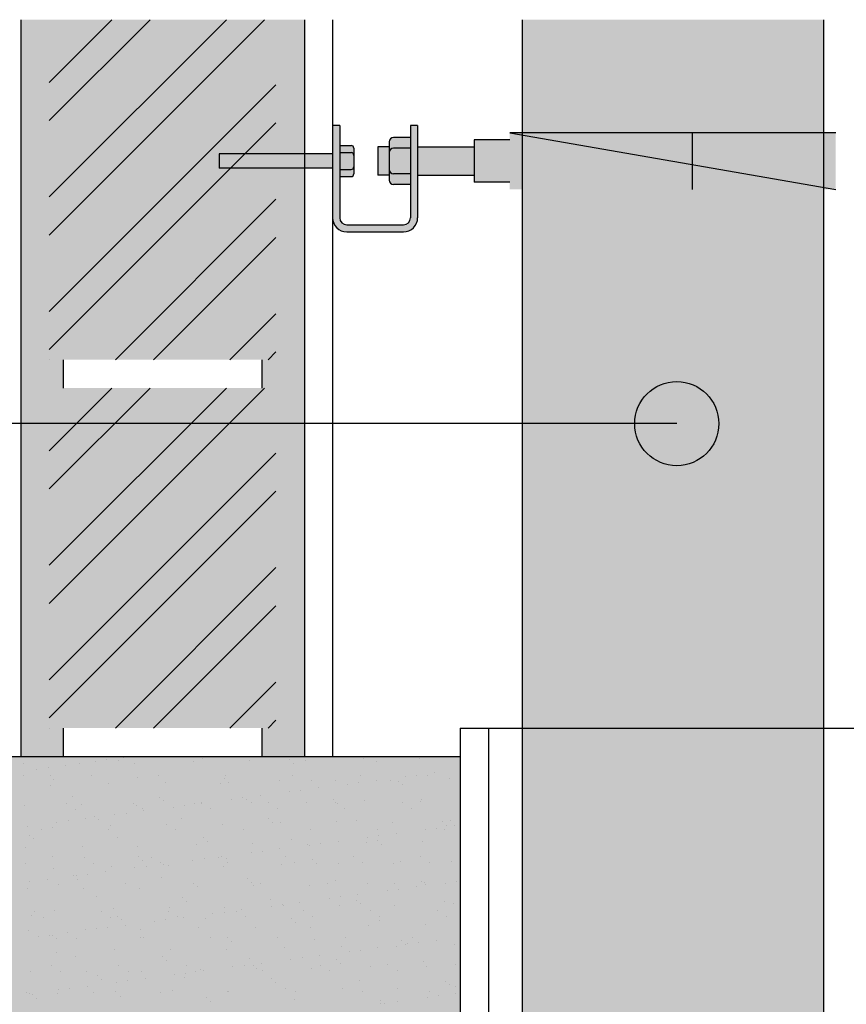
# Model space of a CAD drawing. Units: millimetres. Extents: x 140 to 516, y 38 to 123.
# Drawn here: x 248 to 248, y 92 to 93 of the extents above; entities that cross this region are included whole.
import ezdxf

# ---------------------------------------------------------------- set-up
doc = ezdxf.new("R2010")
doc.units = ezdxf.units.MM
doc.header["$LTSCALE"] = 0.25
doc.header["$MEASUREMENT"] = 0
doc.layers.add('0.05', color=7, linetype='Continuous', lineweight=5, true_color=0x4f4f4f)
for name, color, linetype in [('lineas', 1, 'Continuous'), ('lineas_arriba', 1, 'Continuous'), ('NOTAS', 2, 'Continuous'), ('sombras', 5, 'Continuous'), ('sombras_arriba', 5, 'Continuous'), ('tuberia_pvc_lineas', 1, 'Continuous'), ('tuberia_pvc_sombras', 5, 'Continuous')]:
    doc.layers.add(name, color=color, linetype=linetype)

# ---------------------------------------------------------------- blocks, each defined once
blk = doc.blocks.new('ISB010')
at = {"layer": 'NOTAS'}
h = blk.add_hatch(color=7, dxfattribs=at)
edge = h.paths.add_edge_path(flags=0)
edge.add_arc((0.072118, -0.040421), 0.000999, 0, 360)
at = {"layer": 'sombras'}
for points in [[(0.057213, -0.038902), (0.057213, -0.030825), (0.05654, -0.030825), (0.05654, -0.048326), (0.05755, -0.048326), (0.05755, -0.047653), (0.057213, -0.047653), (0.057213, -0.039575), (0.05755, -0.039575), (0.05755, -0.038902)], [(0.063275, -0.048326), (0.063275, -0.030825), (0.062598, -0.030825), (0.062598, -0.038902), (0.062262, -0.038902), (0.062262, -0.039575), (0.062598, -0.039575), (0.062598, -0.047653), (0.062262, -0.047653), (0.062262, -0.048326)]]:
    blk.add_hatch(color=254, dxfattribs=at).paths.add_polyline_path(points, flags=0)
at = {"layer": 'sombras', "true_color": 0xffb399}
for points in [[(0.057213, -0.030825), (0.057213, -0.038902), (0.062598, -0.038902), (0.062598, -0.030825)], [(0.057213, -0.039575), (0.057213, -0.047653), (0.062598, -0.047653), (0.062598, -0.039575)]]:
    blk.add_hatch(color=31, dxfattribs=at).paths.add_polyline_path(points, flags=0)
at = {"layer": 'sombras', "true_color": 0x999999}
blk.add_hatch(color=253, dxfattribs=at).paths.add_polyline_path([(0.045602, -0.068519), (0.066973, -0.068519), (0.066973, -0.048326), (0.045602, -0.048326)], flags=0)
at = {"layer": 'sombras_arriba', "true_color": 0xbfbfbf}
blk.add_hatch(color=9, dxfattribs=at).paths.add_polyline_path([(0.065964, -0.035529), (0.065964, -0.033341), (0.065795, -0.033341), (0.065795, -0.035529), (0.065791, -0.035566), (0.065779, -0.035602), (0.065759, -0.035634), (0.065732, -0.03566), (0.0657, -0.035681), (0.065665, -0.035693), (0.065627, -0.035697), (0.064281, -0.035697), (0.064244, -0.035693), (0.064208, -0.035681), (0.064176, -0.03566), (0.064149, -0.035634), (0.064129, -0.035602), (0.064117, -0.035566), (0.064113, -0.035529), (0.064113, -0.033341), (0.063944, -0.033341), (0.063944, -0.035529), (0.063953, -0.035604), (0.063978, -0.035675), (0.064018, -0.035739), (0.064071, -0.035792), (0.064135, -0.035832), (0.064206, -0.035857), (0.064281, -0.035865), (0.065627, -0.035865), (0.065702, -0.035857), (0.065773, -0.035832), (0.065837, -0.035792), (0.06589, -0.035739), (0.06593, -0.035675), (0.065955, -0.035604)], flags=0)
at = {"layer": 'sombras_arriba'}
h = blk.add_hatch(color=250, dxfattribs=at)
h.set_gradient(color1=(64, 64, 64), color2=(191, 191, 191), rotation=90, one_color=1, name='CYLINDER')
h.paths.add_polyline_path([(0.065795, -0.033627), (0.065392, -0.033627), (0.065369, -0.03363), (0.065348, -0.033637), (0.065329, -0.033649), (0.065313, -0.033665), (0.065301, -0.033685), (0.065293, -0.033706), (0.065291, -0.033728), (0.065291, -0.033981), (0.065293, -0.033958), (0.065301, -0.033937), (0.065313, -0.033918), (0.065329, -0.033902), (0.065348, -0.03389), (0.065369, -0.033882), (0.065392, -0.03388), (0.065795, -0.03388)], flags=0)
h = blk.add_hatch(color=250, dxfattribs=at)
h.set_gradient(color1=(64, 64, 64), color2=(191, 191, 191), rotation=90, one_color=1, name='CYLINDER')
h.paths.add_polyline_path([(0.068151, -0.033678), (0.06731, -0.033678), (0.06731, -0.034688), (0.068151, -0.034688)], flags=0)
h = blk.add_hatch(color=250, dxfattribs=at)
h.set_gradient(color1=(64, 64, 64), color2=(191, 191, 191), one_color=1, name='CYLINDER')
h.paths.add_polyline_path([(0.075892, -0.03351), (0.068151, -0.03351), (0.068151, -0.034856), (0.075892, -0.034856)], flags=0)
h = blk.add_hatch(color=250, dxfattribs=at)
h.set_gradient(color1=(64, 64, 64), color2=(191, 191, 191), one_color=1, name='CYLINDER')
h.paths.add_polyline_path([(0.064382, -0.033981), (0.064397, -0.033982), (0.064411, -0.033987), (0.064424, -0.033995), (0.064435, -0.034006), (0.064443, -0.034019), (0.064448, -0.034033), (0.064449, -0.034048), (0.064449, -0.03388), (0.064448, -0.033865), (0.064443, -0.033851), (0.064435, -0.033838), (0.064424, -0.033827), (0.064411, -0.033819), (0.064397, -0.033814), (0.064382, -0.033813), (0.064113, -0.033813), (0.064113, -0.033981)], flags=0)
h = blk.add_hatch(color=250, dxfattribs=at)
h.set_gradient(color1=(64, 64, 64), color2=(191, 191, 191), rotation=90, one_color=1, name='CYLINDER')
h.paths.add_polyline_path([(0.065291, -0.033846), (0.065021, -0.033846), (0.065021, -0.034519), (0.065291, -0.034519)], flags=0)
h = blk.add_hatch(color=250, dxfattribs=at)
h.set_gradient(color1=(64, 64, 64), color2=(191, 191, 191), rotation=90, one_color=1, name='CYLINDER')
h.paths.add_polyline_path([(0.065795, -0.03388), (0.065392, -0.03388), (0.065369, -0.033882), (0.065348, -0.03389), (0.065329, -0.033902), (0.065313, -0.033918), (0.065301, -0.033937), (0.065293, -0.033958), (0.065291, -0.033981), (0.065291, -0.034385), (0.065293, -0.034407), (0.065301, -0.034428), (0.065313, -0.034448), (0.065329, -0.034464), (0.065348, -0.034476), (0.065369, -0.034483), (0.065392, -0.034486), (0.065795, -0.034486)], flags=0)
h = blk.add_hatch(color=250, dxfattribs=at)
h.set_gradient(color1=(64, 64, 64), color2=(191, 191, 191), rotation=90, one_color=1, name='CYLINDER')
h.paths.add_polyline_path([(0.06731, -0.033846), (0.065964, -0.033846), (0.065964, -0.034519), (0.06731, -0.034519)], flags=0)
h = blk.add_hatch(color=250, dxfattribs=at)
h.set_gradient(color1=(64, 64, 64), color2=(191, 191, 191), rotation=90, one_color=1, name='CYLINDER')
h.paths.add_polyline_path([(0.063944, -0.034351), (0.063944, -0.034014), (0.061252, -0.034014), (0.061252, -0.034351)], flags=0)
h = blk.add_hatch(color=250, dxfattribs=at)
h.set_gradient(color1=(64, 64, 64), color2=(191, 191, 191), one_color=1, name='CYLINDER')
h.paths.add_polyline_path([(0.064382, -0.034385), (0.064397, -0.034383), (0.064411, -0.034378), (0.064424, -0.03437), (0.064435, -0.034359), (0.064443, -0.034347), (0.064448, -0.034332), (0.064449, -0.034317), (0.064449, -0.034048), (0.064448, -0.034033), (0.064443, -0.034019), (0.064435, -0.034006), (0.064424, -0.033995), (0.064411, -0.033987), (0.064397, -0.033982), (0.064382, -0.033981), (0.064113, -0.033981), (0.064113, -0.034385)], flags=0)
h = blk.add_hatch(color=250, dxfattribs=at)
h.set_gradient(color1=(64, 64, 64), color2=(191, 191, 191), one_color=1, name='CYLINDER')
h.paths.add_polyline_path([(0.064382, -0.034553), (0.064397, -0.034551), (0.064411, -0.034546), (0.064424, -0.034538), (0.064435, -0.034528), (0.064443, -0.034515), (0.064448, -0.034501), (0.064449, -0.034486), (0.064449, -0.034317), (0.064448, -0.034332), (0.064443, -0.034347), (0.064435, -0.034359), (0.064424, -0.03437), (0.064411, -0.034378), (0.064397, -0.034383), (0.064382, -0.034385), (0.064113, -0.034385), (0.064113, -0.034553)], flags=0)
h = blk.add_hatch(color=250, dxfattribs=at)
h.set_gradient(color1=(64, 64, 64), color2=(191, 191, 191), rotation=90, one_color=1, name='CYLINDER')
h.paths.add_polyline_path([(0.065795, -0.034486), (0.065392, -0.034486), (0.065369, -0.034483), (0.065348, -0.034476), (0.065329, -0.034464), (0.065313, -0.034448), (0.065301, -0.034428), (0.065293, -0.034407), (0.065291, -0.034385), (0.065291, -0.034637), (0.065293, -0.03466), (0.065301, -0.034681), (0.065313, -0.0347), (0.065329, -0.034716), (0.065348, -0.034728), (0.065369, -0.034735), (0.065392, -0.034738), (0.065795, -0.034738)], flags=0)
at = {"layer": 'tuberia_pvc_sombras'}
h = blk.add_hatch(color=251, dxfattribs=at)
h.set_gradient(color1=(102, 102, 102), color2=(179, 179, 179), one_color=1, name='CYLINDER')
h.paths.add_polyline_path([(0.0756, -0.030825), (0.068443, -0.030825), (0.068443, -0.084), (0.072022, -0.084), (0.0756, -0.084)], flags=0)
at = {"layer": 'lineas', "color": 7}
for p, q in [((0.05654, -0.030825), (0.05654, -0.048326)), ((0.063275, -0.030825), (0.063275, -0.048326)), ((0.063944, -0.030825), (0.063944, -0.048326)), ((0.05755, -0.038902), (0.05755, -0.039575)), ((0.062262, -0.038902), (0.062262, -0.039575)), ((0.05755, -0.047653), (0.05755, -0.048326)), ((0.062262, -0.047653), (0.062262, -0.048326)), ((0.066973, -0.047653), (0.07707, -0.047653)), ((0.066973, -0.047653), (0.066973, -0.069192)), ((0.067646, -0.047653), (0.067646, -0.069192)), ((0.068443, -0.047653), (0.068443, -0.069192)), ((0.0756, -0.047653), (0.0756, -0.069192)), ((0.045602, -0.048326), (0.066973, -0.048326))]:
    blk.add_line(p, q, dxfattribs=at)
at = {"layer": 'lineas', "color": 250}
for p, q in [((0.057213, -0.033223), (0.059611, -0.030825)), ((0.057213, -0.035943), (0.062331, -0.030825)), ((0.057213, -0.032316), (0.058705, -0.030825)), ((0.057213, -0.035036), (0.061425, -0.030825)), ((0.057213, -0.037756), (0.062598, -0.032372)), ((0.057213, -0.038663), (0.062598, -0.033278)), ((0.058788, -0.038902), (0.062598, -0.035092)), ((0.059694, -0.038902), (0.062598, -0.035998)), ((0.061508, -0.038902), (0.062598, -0.037812)), ((0.062414, -0.038902), (0.062598, -0.038718)), ((0.057213, -0.041973), (0.059611, -0.039575)), ((0.057213, -0.044693), (0.062331, -0.039575)), ((0.057213, -0.041066), (0.058705, -0.039575)), ((0.057213, -0.043787), (0.061425, -0.039575)), ((0.057213, -0.046507), (0.062598, -0.041122)), ((0.057213, -0.047413), (0.062598, -0.042029)), ((0.058788, -0.047653), (0.062598, -0.043842)), ((0.059694, -0.047653), (0.062598, -0.044749)), ((0.061508, -0.047653), (0.062598, -0.046562)), ((0.062414, -0.047653), (0.062598, -0.047469)), ((0.05857, -0.048411), (0.05857, -0.048411)), ((0.058775, -0.048335), (0.058775, -0.048335)), ((0.058987, -0.048356), (0.058987, -0.048356)), ((0.059216, -0.048326), (0.059216, -0.048326)), ((0.059473, -0.048326), (0.059473, -0.048326)), ((0.060858, -0.04838), (0.060858, -0.04838)), ((0.06291, -0.048398), (0.06291, -0.048398)), ((0.063434, -0.048326), (0.063434, -0.048326)), ((0.064677, -0.048385), (0.064677, -0.048385)), ((0.06602, -0.048367), (0.06602, -0.048367)), ((0.056598, -0.048506), (0.056598, -0.048506)), ((0.056922, -0.048628), (0.056922, -0.048628)), ((0.057189, -0.048593), (0.057189, -0.048593)), ((0.057606, -0.048538), (0.057606, -0.048538)), ((0.05794, -0.048489), (0.05794, -0.048489)), ((0.058303, -0.048446), (0.058303, -0.048446)), ((0.05887, -0.048422), (0.05887, -0.048422)), ((0.059252, -0.048495), (0.059252, -0.048495)), ((0.060637, -0.048445), (0.060637, -0.048445)), ((0.06198, -0.048428), (0.06198, -0.048428)), ((0.063005, -0.048485), (0.063005, -0.048485)), ((0.063292, -0.048434), (0.063292, -0.048434)), ((0.064993, -0.048443), (0.064993, -0.048443)), ((0.066973, -0.048632), (0.066973, -0.048632)), ((0.056611, -0.04879), (0.056611, -0.04879)), ((0.057234, -0.048785), (0.057234, -0.048785)), ((0.057328, -0.048872), (0.057328, -0.048872)), ((0.058209, -0.048787), (0.058209, -0.048787)), ((0.059316, -0.048831), (0.059316, -0.048831)), ((0.059806, -0.048784), (0.059806, -0.048784)), ((0.061368, -0.048848), (0.061368, -0.048848)), ((0.061403, -0.048781), (0.061403, -0.048781)), ((0.063, -0.048779), (0.063, -0.048779)), ((0.064598, -0.048776), (0.064598, -0.048776)), ((0.065679, -0.048803), (0.065679, -0.048803)), ((0.065946, -0.048768), (0.065946, -0.048768)), ((0.066195, -0.048773), (0.066195, -0.048773)), ((0.066363, -0.048713), (0.066363, -0.048713)), ((0.066714, -0.048848), (0.066714, -0.048848)), ((0.057248, -0.04902), (0.057248, -0.04902)), ((0.058634, -0.04897), (0.058634, -0.04897)), ((0.059976, -0.048953), (0.059976, -0.048953)), ((0.061288, -0.048959), (0.061288, -0.048959)), ((0.061463, -0.048935), (0.061463, -0.048935)), ((0.062674, -0.048909), (0.062674, -0.048909)), ((0.063451, -0.048894), (0.063451, -0.048894)), ((0.063601, -0.049076), (0.063601, -0.049076)), ((0.064016, -0.048892), (0.064016, -0.048892)), ((0.064298, -0.048985), (0.064298, -0.048985)), ((0.064565, -0.048949), (0.064565, -0.048949)), ((0.064982, -0.048895), (0.064982, -0.048895)), ((0.065328, -0.048898), (0.065328, -0.048898)), ((0.065503, -0.048911), (0.065503, -0.048911)), ((0.065598, -0.048998), (0.065598, -0.048998)), ((0.057774, -0.049281), (0.057774, -0.049281)), ((0.059827, -0.049298), (0.059827, -0.049298)), ((0.061537, -0.049348), (0.061537, -0.049348)), ((0.061804, -0.049313), (0.061804, -0.049313)), ((0.061909, -0.049344), (0.061909, -0.049344)), ((0.062221, -0.049258), (0.062221, -0.049258)), ((0.062917, -0.049166), (0.062917, -0.049166)), ((0.063184, -0.049131), (0.063184, -0.049131)), ((0.05663, -0.049494), (0.05663, -0.049494)), ((0.057628, -0.049438), (0.057628, -0.049438)), ((0.057844, -0.049576), (0.057844, -0.049576)), ((0.057972, -0.049477), (0.057972, -0.049477)), ((0.059225, -0.049435), (0.059225, -0.049435)), ((0.059284, -0.049483), (0.059284, -0.049483)), ((0.059441, -0.049573), (0.059441, -0.049573)), ((0.059921, -0.049385), (0.059921, -0.049385)), ((0.060156, -0.04953), (0.060156, -0.04953)), ((0.060423, -0.049495), (0.060423, -0.049495)), ((0.06067, -0.049434), (0.06067, -0.049434)), ((0.060822, -0.049432), (0.060822, -0.049432)), ((0.06084, -0.04944), (0.06084, -0.04944)), ((0.061039, -0.04957), (0.061039, -0.04957)), ((0.062012, -0.049416), (0.062012, -0.049416)), ((0.06242, -0.049429), (0.06242, -0.049429)), ((0.062636, -0.049567), (0.062636, -0.049567)), ((0.063324, -0.049423), (0.063324, -0.049423)), ((0.063962, -0.049361), (0.063962, -0.049361)), ((0.064017, -0.049426), (0.064017, -0.049426)), ((0.064056, -0.049448), (0.064056, -0.049448)), ((0.064233, -0.049564), (0.064233, -0.049564)), ((0.06471, -0.049373), (0.06471, -0.049373)), ((0.065614, -0.049423), (0.065614, -0.049423)), ((0.06583, -0.049561), (0.06583, -0.049561)), ((0.066044, -0.049407), (0.066044, -0.049407)), ((0.066052, -0.049356), (0.066052, -0.049356)), ((0.058079, -0.049803), (0.058079, -0.049803)), ((0.058285, -0.049749), (0.058285, -0.049749)), ((0.058776, -0.049712), (0.058776, -0.049712)), ((0.059043, -0.049676), (0.059043, -0.049676)), ((0.05946, -0.049622), (0.05946, -0.049622)), ((0.060367, -0.049794), (0.060367, -0.049794)), ((0.06242, -0.049812), (0.06242, -0.049812)), ((0.056698, -0.049985), (0.056698, -0.049985)), ((0.057281, -0.050008), (0.057281, -0.050008)), ((0.057395, -0.049893), (0.057395, -0.049893)), ((0.057662, -0.049858), (0.057662, -0.049858)), ((0.058379, -0.049835), (0.058379, -0.049835)), ((0.058666, -0.049958), (0.058666, -0.049958)), ((0.060009, -0.049941), (0.060009, -0.049941)), ((0.061321, -0.049947), (0.061321, -0.049947)), ((0.062514, -0.049898), (0.062514, -0.049898)), ((0.062706, -0.049897), (0.062706, -0.049897)), ((0.064048, -0.04988), (0.064048, -0.04988)), ((0.064502, -0.049857), (0.064502, -0.049857)), ((0.065361, -0.049886), (0.065361, -0.049886)), ((0.066419, -0.050033), (0.066419, -0.050033)), ((0.066555, -0.049875), (0.066555, -0.049875)), ((0.066649, -0.049961), (0.066649, -0.049961)), ((0.066746, -0.049837), (0.066746, -0.049837)), ((0.066836, -0.049978), (0.066836, -0.049978)), ((0.066973, -0.04996), (0.066973, -0.04996)), ((0.056743, -0.050199), (0.056743, -0.050199)), ((0.056837, -0.050285), (0.056837, -0.050285)), ((0.057026, -0.050074), (0.057026, -0.050074)), ((0.058623, -0.050072), (0.058623, -0.050072)), ((0.058826, -0.050244), (0.058826, -0.050244)), ((0.06022, -0.050069), (0.06022, -0.050069)), ((0.060878, -0.050262), (0.060878, -0.050262)), ((0.061817, -0.050066), (0.061817, -0.050066)), ((0.063415, -0.050063), (0.063415, -0.050063)), ((0.064771, -0.05025), (0.064771, -0.05025)), ((0.065012, -0.05006), (0.065012, -0.05006)), ((0.065038, -0.050215), (0.065038, -0.050215)), ((0.065455, -0.05016), (0.065455, -0.05016)), ((0.066152, -0.050069), (0.066152, -0.050069)), ((0.066609, -0.050057), (0.066609, -0.050057)), ((0.066973, -0.050258), (0.066973, -0.050258)), ((0.056662, -0.050483), (0.056662, -0.050483)), ((0.058005, -0.050465), (0.058005, -0.050465)), ((0.059317, -0.050472), (0.059317, -0.050472)), ((0.060702, -0.050422), (0.060702, -0.050422)), ((0.060972, -0.050348), (0.060972, -0.050348)), ((0.062045, -0.050405), (0.062045, -0.050405)), ((0.062961, -0.050307), (0.062961, -0.050307)), ((0.063357, -0.050411), (0.063357, -0.050411)), ((0.06339, -0.050432), (0.06339, -0.050432)), ((0.063657, -0.050397), (0.063657, -0.050397)), ((0.064074, -0.050342), (0.064074, -0.050342)), ((0.064742, -0.050361), (0.064742, -0.050361)), ((0.065013, -0.050325), (0.065013, -0.050325)), ((0.065107, -0.050411), (0.065107, -0.050411)), ((0.066085, -0.050344), (0.066085, -0.050344)), ((0.057284, -0.050694), (0.057284, -0.050694)), ((0.058042, -0.050722), (0.058042, -0.050722)), ((0.059336, -0.050712), (0.059336, -0.050712)), ((0.059639, -0.050719), (0.059639, -0.050719)), ((0.061237, -0.050716), (0.061237, -0.050716)), ((0.061313, -0.050706), (0.061313, -0.050706)), ((0.06201, -0.050614), (0.06201, -0.050614)), ((0.062277, -0.050579), (0.062277, -0.050579)), ((0.062694, -0.050524), (0.062694, -0.050524)), ((0.062834, -0.050713), (0.062834, -0.050713)), ((0.064431, -0.05071), (0.064431, -0.05071)), ((0.066028, -0.050708), (0.066028, -0.050708)), ((0.056661, -0.050863), (0.056661, -0.050863)), ((0.058258, -0.05086), (0.058258, -0.05086)), ((0.058698, -0.050946), (0.058698, -0.050946)), ((0.059248, -0.050977), (0.059248, -0.050977)), ((0.059431, -0.050798), (0.059431, -0.050798)), ((0.059515, -0.050942), (0.059515, -0.050942)), ((0.059856, -0.050857), (0.059856, -0.050857)), ((0.059932, -0.050887), (0.059932, -0.050887)), ((0.060041, -0.050929), (0.060041, -0.050929)), ((0.060629, -0.050796), (0.060629, -0.050796)), ((0.060896, -0.05076), (0.060896, -0.05076)), ((0.061353, -0.050935), (0.061353, -0.050935)), ((0.061419, -0.050757), (0.061419, -0.050757)), ((0.061453, -0.050854), (0.061453, -0.050854)), ((0.062738, -0.050886), (0.062738, -0.050886)), ((0.06305, -0.050851), (0.06305, -0.050851)), ((0.063471, -0.050775), (0.063471, -0.050775)), ((0.063566, -0.050861), (0.063566, -0.050861)), ((0.064081, -0.050868), (0.064081, -0.050868)), ((0.064647, -0.050848), (0.064647, -0.050848)), ((0.065393, -0.050875), (0.065393, -0.050875)), ((0.065554, -0.05082), (0.065554, -0.05082)), ((0.066245, -0.050845), (0.066245, -0.050845)), ((0.066778, -0.050825), (0.066778, -0.050825)), ((0.057313, -0.050996), (0.057313, -0.050996)), ((0.057794, -0.051162), (0.057794, -0.051162)), ((0.057868, -0.051159), (0.057868, -0.051159)), ((0.058135, -0.051124), (0.058135, -0.051124)), ((0.058552, -0.051069), (0.058552, -0.051069)), ((0.059877, -0.051207), (0.059877, -0.051207)), ((0.056754, -0.051306), (0.056754, -0.051306)), ((0.057171, -0.051251), (0.057171, -0.051251)), ((0.05744, -0.051359), (0.05744, -0.051359)), ((0.057889, -0.051249), (0.057889, -0.051249)), ((0.058037, -0.051454), (0.058037, -0.051454)), ((0.059037, -0.051356), (0.059037, -0.051356)), ((0.060634, -0.051353), (0.060634, -0.051353)), ((0.060734, -0.05141), (0.060734, -0.05141)), ((0.061929, -0.051225), (0.061929, -0.051225)), ((0.062024, -0.051312), (0.062024, -0.051312)), ((0.062077, -0.051393), (0.062077, -0.051393)), ((0.062232, -0.05135), (0.062232, -0.05135)), ((0.063389, -0.051399), (0.063389, -0.051399)), ((0.063829, -0.051347), (0.063829, -0.051347)), ((0.064012, -0.05127), (0.064012, -0.05127)), ((0.064774, -0.051349), (0.064774, -0.051349)), ((0.065426, -0.051344), (0.065426, -0.051344)), ((0.065928, -0.051426), (0.065928, -0.051426)), ((0.066064, -0.051288), (0.066064, -0.051288)), ((0.066117, -0.051332), (0.066117, -0.051332)), ((0.066159, -0.051375), (0.066159, -0.051375)), ((0.066624, -0.051334), (0.066624, -0.051334)), ((0.066891, -0.051299), (0.066891, -0.051299)), ((0.066973, -0.05131), (0.066973, -0.05131)), ((0.056694, -0.051471), (0.056694, -0.051471)), ((0.058335, -0.051658), (0.058335, -0.051658)), ((0.059349, -0.05146), (0.059349, -0.05146)), ((0.060387, -0.051675), (0.060387, -0.051675)), ((0.06413, -0.051663), (0.06413, -0.051663)), ((0.064547, -0.051608), (0.064547, -0.051608)), ((0.065244, -0.051516), (0.065244, -0.051516)), ((0.065511, -0.051481), (0.065511, -0.051481)), ((0.060073, -0.051917), (0.060073, -0.051917)), ((0.060482, -0.051762), (0.060482, -0.051762)), ((0.061385, -0.051924), (0.061385, -0.051924)), ((0.06247, -0.051721), (0.06247, -0.051721)), ((0.062483, -0.05188), (0.062483, -0.05188)), ((0.06275, -0.051844), (0.06275, -0.051844)), ((0.062771, -0.051874), (0.062771, -0.051874)), ((0.063167, -0.051789), (0.063167, -0.051789)), ((0.063863, -0.051698), (0.063863, -0.051698)), ((0.064113, -0.051857), (0.064113, -0.051857)), ((0.064522, -0.051738), (0.064522, -0.051738)), ((0.064617, -0.051825), (0.064617, -0.051825)), ((0.065425, -0.051863), (0.065425, -0.051863)), ((0.066605, -0.051783), (0.066605, -0.051783)), ((0.06681, -0.051813), (0.06681, -0.051813)), ((0.056793, -0.052108), (0.056793, -0.052108)), ((0.056859, -0.052009), (0.056859, -0.052009)), ((0.057075, -0.052147), (0.057075, -0.052147)), ((0.057345, -0.051984), (0.057345, -0.051984)), ((0.058456, -0.052006), (0.058456, -0.052006)), ((0.058673, -0.052144), (0.058673, -0.052144)), ((0.058731, -0.051935), (0.058731, -0.051935)), ((0.058845, -0.052125), (0.058845, -0.052125)), ((0.060054, -0.052004), (0.060054, -0.052004)), ((0.06027, -0.052141), (0.06027, -0.052141)), ((0.060405, -0.052153), (0.060405, -0.052153)), ((0.061102, -0.052061), (0.061102, -0.052061)), ((0.061369, -0.052026), (0.061369, -0.052026)), ((0.061651, -0.052001), (0.061651, -0.052001)), ((0.061786, -0.051971), (0.061786, -0.051971)), ((0.061867, -0.052138), (0.061867, -0.052138)), ((0.063248, -0.051998), (0.063248, -0.051998)), ((0.063464, -0.052136), (0.063464, -0.052136)), ((0.064845, -0.051995), (0.064845, -0.051995)), ((0.065062, -0.052133), (0.065062, -0.052133)), ((0.066443, -0.051992), (0.066443, -0.051992)), ((0.066659, -0.05213), (0.066659, -0.05213)), ((0.058608, -0.05239), (0.058608, -0.05239)), ((0.05894, -0.052212), (0.05894, -0.052212)), ((0.059025, -0.052335), (0.059025, -0.052335)), ((0.059721, -0.052243), (0.059721, -0.052243)), ((0.059988, -0.052208), (0.059988, -0.052208)), ((0.060928, -0.052171), (0.060928, -0.052171)), ((0.062109, -0.052381), (0.062109, -0.052381)), ((0.06298, -0.052188), (0.06298, -0.052188)), ((0.063075, -0.052275), (0.063075, -0.052275)), ((0.063421, -0.052388), (0.063421, -0.052388)), ((0.064807, -0.052338), (0.064807, -0.052338)), ((0.065063, -0.052234), (0.065063, -0.052234)), ((0.066149, -0.05232), (0.066149, -0.05232)), ((0.066973, -0.05233), (0.066973, -0.05233)), ((0.056727, -0.052459), (0.056727, -0.052459)), ((0.05696, -0.052607), (0.05696, -0.052607)), ((0.057227, -0.052571), (0.057227, -0.052571)), ((0.057304, -0.052575), (0.057304, -0.052575)), ((0.057644, -0.052517), (0.057644, -0.052517)), ((0.058069, -0.052442), (0.058069, -0.052442)), ((0.058341, -0.052425), (0.058341, -0.052425)), ((0.059381, -0.052448), (0.059381, -0.052448)), ((0.059386, -0.052621), (0.059386, -0.052621)), ((0.060767, -0.052398), (0.060767, -0.052398)), ((0.066973, -0.052616), (0.066973, -0.052616)), ((0.057398, -0.052662), (0.057398, -0.052662)), ((0.057854, -0.052643), (0.057854, -0.052643)), ((0.059451, -0.05264), (0.059451, -0.05264)), ((0.061049, -0.052637), (0.061049, -0.052637)), ((0.061439, -0.052638), (0.061439, -0.052638)), ((0.061533, -0.052725), (0.061533, -0.052725)), ((0.062646, -0.052634), (0.062646, -0.052634)), ((0.062803, -0.052862), (0.062803, -0.052862)), ((0.063521, -0.052684), (0.063521, -0.052684)), ((0.064145, -0.052845), (0.064145, -0.052845)), ((0.064243, -0.052632), (0.064243, -0.052632)), ((0.065457, -0.052851), (0.065457, -0.052851)), ((0.065574, -0.052701), (0.065574, -0.052701)), ((0.065668, -0.052788), (0.065668, -0.052788)), ((0.065717, -0.052782), (0.065717, -0.052782)), ((0.06584, -0.052629), (0.06584, -0.052629)), ((0.065984, -0.052747), (0.065984, -0.052747)), ((0.066401, -0.052692), (0.066401, -0.052692)), ((0.066843, -0.052801), (0.066843, -0.052801)), ((0.057378, -0.052973), (0.057378, -0.052973)), ((0.057844, -0.053071), (0.057844, -0.053071)), ((0.058763, -0.052923), (0.058763, -0.052923)), ((0.059897, -0.053089), (0.059897, -0.053089)), ((0.060105, -0.052906), (0.060105, -0.052906)), ((0.061418, -0.052912), (0.061418, -0.052912)), ((0.063639, -0.053055), (0.063639, -0.053055)), ((0.064336, -0.052964), (0.064336, -0.052964)), ((0.064603, -0.052928), (0.064603, -0.052928)), ((0.06502, -0.052873), (0.06502, -0.052873)), ((0.057273, -0.053294), (0.057273, -0.053294)), ((0.058871, -0.053291), (0.058871, -0.053291)), ((0.059991, -0.053175), (0.059991, -0.053175)), ((0.060468, -0.053288), (0.060468, -0.053288)), ((0.061575, -0.053327), (0.061575, -0.053327)), ((0.061842, -0.053292), (0.061842, -0.053292)), ((0.061979, -0.053134), (0.061979, -0.053134)), ((0.062065, -0.053285), (0.062065, -0.053285)), ((0.062259, -0.053237), (0.062259, -0.053237)), ((0.062956, -0.053145), (0.062956, -0.053145)), ((0.063222, -0.05311), (0.063222, -0.05311)), ((0.063662, -0.053282), (0.063662, -0.053282)), ((0.064032, -0.053152), (0.064032, -0.053152)), ((0.064126, -0.053238), (0.064126, -0.053238)), ((0.064839, -0.053326), (0.064839, -0.053326)), ((0.06526, -0.053279), (0.06526, -0.053279)), ((0.066114, -0.053197), (0.066114, -0.053197)), ((0.066182, -0.053309), (0.066182, -0.053309)), ((0.066857, -0.053276), (0.066857, -0.053276)), ((0.056759, -0.053447), (0.056759, -0.053447)), ((0.05749, -0.053432), (0.05749, -0.053432)), ((0.058102, -0.05343), (0.058102, -0.05343)), ((0.058355, -0.053539), (0.058355, -0.053539)), ((0.059087, -0.053429), (0.059087, -0.053429)), ((0.059414, -0.053437), (0.059414, -0.053437)), ((0.060194, -0.053509), (0.060194, -0.053509)), ((0.060461, -0.053474), (0.060461, -0.053474)), ((0.060684, -0.053426), (0.060684, -0.053426)), ((0.060799, -0.053387), (0.060799, -0.053387)), ((0.060878, -0.053419), (0.060878, -0.053419)), ((0.062142, -0.053369), (0.062142, -0.053369)), ((0.062281, -0.053423), (0.062281, -0.053423)), ((0.063454, -0.053376), (0.063454, -0.053376)), ((0.063879, -0.05342), (0.063879, -0.05342)), ((0.065476, -0.053417), (0.065476, -0.053417)), ((0.058117, -0.053782), (0.058117, -0.053782)), ((0.058449, -0.053625), (0.058449, -0.053625)), ((0.058814, -0.053691), (0.058814, -0.053691)), ((0.059081, -0.053655), (0.059081, -0.053655)), ((0.059498, -0.053601), (0.059498, -0.053601)), ((0.060437, -0.053584), (0.060437, -0.053584)), ((0.06249, -0.053602), (0.06249, -0.053602)), ((0.062584, -0.053688), (0.062584, -0.053688)), ((0.064572, -0.053647), (0.064572, -0.053647)), ((0.066625, -0.053665), (0.066625, -0.053665)), ((0.066719, -0.053751), (0.066719, -0.053751)), ((0.066875, -0.05379), (0.066875, -0.05379)), ((0.056671, -0.05393), (0.056671, -0.05393)), ((0.056736, -0.053964), (0.056736, -0.053964)), ((0.056813, -0.053989), (0.056813, -0.053989)), ((0.05741, -0.053961), (0.05741, -0.053961)), ((0.057433, -0.053872), (0.057433, -0.053872)), ((0.0577, -0.053837), (0.0577, -0.053837)), ((0.058268, -0.053928), (0.058268, -0.053928)), ((0.058795, -0.053911), (0.058795, -0.053911)), ((0.059866, -0.053925), (0.059866, -0.053925)), ((0.060138, -0.053894), (0.060138, -0.053894)), ((0.06145, -0.0539), (0.06145, -0.0539)), ((0.061463, -0.053922), (0.061463, -0.053922)), ((0.062835, -0.05385), (0.062835, -0.05385)), ((0.06306, -0.053919), (0.06306, -0.053919)), ((0.064178, -0.053833), (0.064178, -0.053833)), ((0.064657, -0.053916), (0.064657, -0.053916)), ((0.06549, -0.05384), (0.06549, -0.05384)), ((0.066255, -0.053913), (0.066255, -0.053913)), ((0.066457, -0.054012), (0.066457, -0.054012)), ((0.066874, -0.053957), (0.066874, -0.053957)), ((0.066973, -0.053944), (0.066973, -0.053944)), ((0.066973, -0.053984), (0.066973, -0.053984)), ((0.056908, -0.054076), (0.056908, -0.054076)), ((0.058896, -0.054034), (0.058896, -0.054034)), ((0.060948, -0.054052), (0.060948, -0.054052)), ((0.061043, -0.054139), (0.061043, -0.054139)), ((0.063031, -0.054097), (0.063031, -0.054097)), ((0.065076, -0.054194), (0.065076, -0.054194)), ((0.065083, -0.054115), (0.065083, -0.054115)), ((0.065177, -0.054202), (0.065177, -0.054202)), ((0.065493, -0.054139), (0.065493, -0.054139)), ((0.06619, -0.054047), (0.06619, -0.054047))]:
    blk.add_line(p, q, dxfattribs=at)
at = {"layer": 'lineas', "color": 7}
for points in [[(0.057213, -0.038902), (0.057213, -0.038902)], [(0.057213, -0.047653), (0.057213, -0.047653)]]:
    blk.add_lwpolyline(points, close=True, dxfattribs=at)
at = {"layer": 'lineas', "color": 250}
for points in [[(0.056732, -0.048326), (0.056732, -0.048326)], [(0.056833, -0.048326), (0.056833, -0.048326)], [(0.057484, -0.048326), (0.057484, -0.048326)], [(0.058765, -0.048326), (0.058765, -0.048326)], [(0.059086, -0.048326), (0.059086, -0.048326)], [(0.060688, -0.048326), (0.060688, -0.048326)], [(0.060793, -0.048326), (0.060793, -0.048326)], [(0.060798, -0.048326), (0.060798, -0.048326)], [(0.062289, -0.048326), (0.062289, -0.048326)], [(0.062831, -0.048326), (0.062831, -0.048326)], [(0.063891, -0.048326), (0.063891, -0.048326)], [(0.064754, -0.048326), (0.064754, -0.048326)], [(0.064864, -0.048326), (0.064864, -0.048326)], [(0.065493, -0.048326), (0.065493, -0.048326)], [(0.066897, -0.048326), (0.066897, -0.048326)], [(0.066973, -0.048649), (0.066973, -0.048649)], [(0.066973, -0.049662), (0.066973, -0.049662)], [(0.066973, -0.050675), (0.066973, -0.050675)], [(0.066973, -0.051288), (0.066973, -0.051288)], [(0.066973, -0.051688), (0.066973, -0.051688)], [(0.066973, -0.052701), (0.066973, -0.052701)], [(0.066973, -0.053351), (0.066973, -0.053351)], [(0.066973, -0.053714), (0.066973, -0.053714)]]:
    blk.add_lwpolyline(points, close=True, dxfattribs=at)
at = {"layer": 'lineas_arriba', "color": 7}
for p, q in [((0.063944, -0.033341), (0.063944, -0.035529)), ((0.064113, -0.033341), (0.063944, -0.033341)), ((0.064113, -0.033341), (0.064113, -0.035529)), ((0.065795, -0.033341), (0.065795, -0.035529)), ((0.065964, -0.033341), (0.065795, -0.033341)), ((0.065964, -0.033341), (0.065964, -0.035529)), ((0.065795, -0.033627), (0.065392, -0.033627)), ((0.065795, -0.033627), (0.065795, -0.034738)), ((0.068151, -0.033678), (0.06731, -0.033678)), ((0.06731, -0.033678), (0.06731, -0.034688)), ((0.075892, -0.03351), (0.068151, -0.03351)), ((0.064113, -0.033813), (0.064382, -0.033813)), ((0.064113, -0.033813), (0.064113, -0.034553)), ((0.064113, -0.033813), (0.064113, -0.034553)), ((0.064449, -0.03388), (0.064449, -0.034486)), ((0.065291, -0.033846), (0.065021, -0.033846)), ((0.065021, -0.033846), (0.065021, -0.034519)), ((0.065291, -0.033728), (0.065291, -0.034637)), ((0.065795, -0.03388), (0.065392, -0.03388)), ((0.065964, -0.033846), (0.06731, -0.033846)), ((0.063944, -0.034014), (0.061252, -0.034014)), ((0.061252, -0.034014), (0.061252, -0.034351)), ((0.064113, -0.033981), (0.064382, -0.033981)), ((0.063944, -0.034351), (0.061252, -0.034351)), ((0.064113, -0.034385), (0.064382, -0.034385)), ((0.064113, -0.034553), (0.064382, -0.034553)), ((0.065291, -0.034519), (0.065021, -0.034519)), ((0.065795, -0.034486), (0.065392, -0.034486)), ((0.065964, -0.034519), (0.06731, -0.034519)), ((0.065795, -0.034738), (0.065392, -0.034738)), ((0.068151, -0.034688), (0.06731, -0.034688)), ((0.064281, -0.035697), (0.065627, -0.035697)), ((0.064281, -0.035865), (0.065627, -0.035865))]:
    blk.add_line(p, q, dxfattribs=at)
for points in [[(0.068151, -0.03351), (0.075892, -0.034856)], [(0.072493, -0.034856), (0.072493, -0.03351)]]:
    blk.add_lwpolyline(points, dxfattribs=at)
for centre, radius, start, end in [((0.065392, -0.033728), 0.000101, 90, 180), ((0.064382, -0.03388), 0.0000673, 0, 90), ((0.065392, -0.033981), 0.000101, 90, 180), ((0.064382, -0.034048), 0.0000673, 0, 90), ((0.064382, -0.034317), 0.0000673, 270, 0), ((0.064382, -0.034486), 0.0000673, 270, 0), ((0.065392, -0.034385), 0.000101, 180, 270), ((0.065392, -0.034637), 0.000101, 180, 270), ((0.064281, -0.035529), 0.000337, 180, 270), ((0.064281, -0.035529), 0.000168, 180, 270), ((0.065627, -0.035529), 0.000337, 270, 0), ((0.065627, -0.035529), 0.000168, 270, 0)]:
    blk.add_arc(centre, radius, start, end, dxfattribs=at)
at = {"layer": 'NOTAS'}
blk.add_lwpolyline([(0.072118, -0.040421), (0.039875, -0.040421)], dxfattribs=at)
at = {"layer": 'NOTAS', "color": 7}
blk.add_circle((0.072118, -0.040421), 0.000999, dxfattribs=at)
blk.add_circle((0.072118, -0.040421), 0.000999, dxfattribs=at)
at = {"layer": 'tuberia_pvc_lineas', "color": 7}
for p, q in [((0.068443, -0.030825), (0.068443, -0.084)), ((0.0756, -0.030825), (0.0756, -0.084))]:
    blk.add_line(p, q, dxfattribs=at)

msp = doc.modelspace()

# ---------------------------------------------------------------- block references
at = {"layer": '0.05', "lineweight": 5, "xscale": 28.99078984607634, "yscale": 28.99078984607634, "zscale": 28.99078984607634}
msp.add_blockref('ISB010', (245.90626, 93.85292), dxfattribs=at)

doc.saveas('drawing.dxf')
